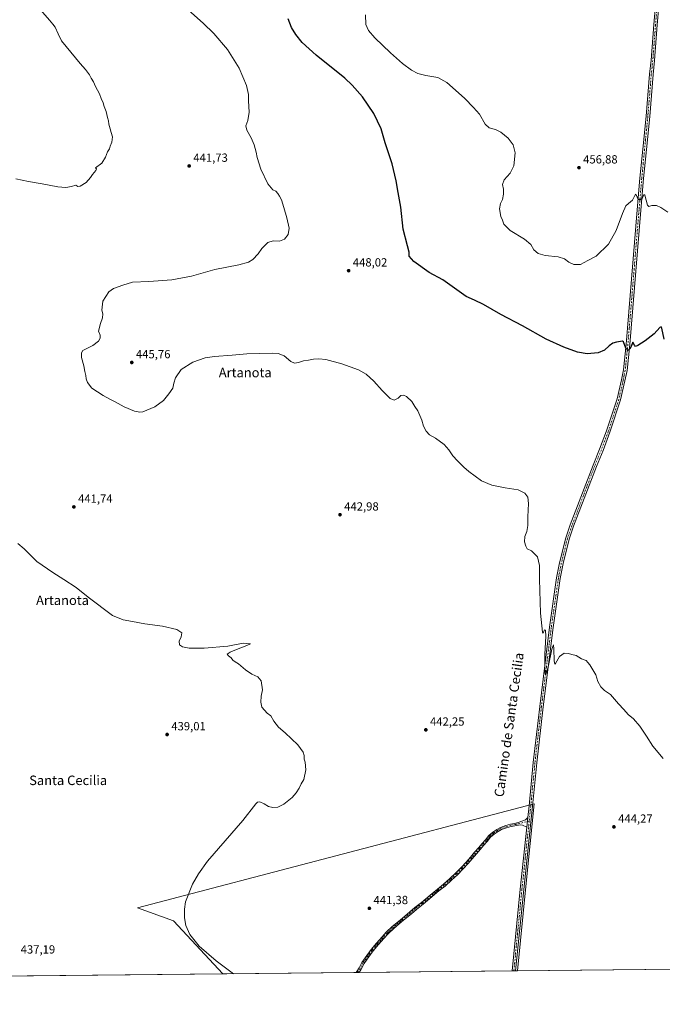
# Model space of a CAD drawing. Units: metres. Extents: x 570136 to 573590, y 4707966 to 4710314.
# Drawn here: x 572483 to 573026, y 4707966 to 4708798 of the extents above; entities that cross this region are included whole.
import ezdxf
from ezdxf.enums import TextEntityAlignment as Align

# ---------------------------------------------------------------- set-up
doc = ezdxf.new("R2010")
doc.units = ezdxf.units.M
doc.header["$MEASUREMENT"] = 0
doc.linetypes.add('DGN Style 4', pattern=[2.6384748266838614, 1.318413404963828, -0.6592067024819142, 0.001648016756204785, -0.6592067024819142])
for name, color, linetype, lineweight in [('Camino Cxs', 7, 'Continuous', 0), ('Camino eje', 30, 'DGN Style 4', 13), ('Comarca CxS', 21, 'Continuous', 0), ('Comunidad Autónoma CxS', 142, 'Continuous', 0), ('Cultivos herbáceos CxS', 92, 'Continuous', 0), ('Curva de nivel maestra', 30, 'Continuous', 30), ('Curva de nivel normal', 30, 'Continuous', 0), ('Municipio CxS', 4, 'Continuous', 0), ('Pastizal CxS', 92, 'Continuous', 0), ('Pista no pavimentada Cxs', 111, 'Continuous', 0), ('Pista no pavimentada eje', 91, 'DGN Style 4', 0), ('Provincia CxS', 1, 'Continuous', 0), ('Punto de cota en terreno', 7, 'Continuous', 0), ('Rótulo de punto de cota en terreno', 7, 'Continuous', 0), ('Texto cartográfico', 7, 'Continuous', 0)]:
    doc.layers.add(name, color=color, linetype=linetype, lineweight=lineweight)
doc.styles.add('Style-Arial', font='txt')

# ---------------------------------------------------------------- blocks, each defined once
blk = doc.blocks.new('*U5')
at = {"layer": 'Cultivos herbáceos CxS', "color": 92, "linetype": 'Continuous', "lineweight": 0}
blk.add_polyline3d([(573573.2917, 4708833.730799999, 493.6756000000024), (573574.0256000003, 4708764.206800001, 486.0038999999961), (573564.3224999999, 4708743.2983, 483.3025999999954), (573558.7357000001, 4708722.9779, 480.847299999994), (573573.6079000002, 4708725.7489, 480.9726999999984), (573574.4238, 4708726.486199999, 481.0813999999955), (573582.0800000001, 4708001.230000001, 454.4333999999944), (572903.8086999999, 4707994.222300001, 441.9900000000052), (572911.3016999997, 4708068.279300001, 443.1790000000037), (572918.0799000004, 4708135.269900001, 444.1110999999946), (572583.0280999999, 4708047.493799999, 439.2578000000067), (572613.3180999998, 4708036.366699999, 439.8668000000035), (572654.9201999997, 4707991.650900001, 439.9787000000069), (570159.5899999999, 4707965.869999999, 426.7271999999939)], dxfattribs=at)
blk = doc.blocks.new('5PATER')
at = {"layer": 'Punto de cota en terreno', "linetype": 'Continuous', "lineweight": 0}
h = blk.add_hatch(color=51, dxfattribs=at)
edge = h.paths.add_edge_path()
edge.add_ellipse((0, 0), major_axis=(-0.1095731443231308, -0.1110710700762829), ratio=0.9994222409660322, start_angle=0, end_angle=360)

msp = doc.modelspace()

# ---------------------------------------------------------------- linework, layer by layer
at = {"layer": 'Camino Cxs', "color": 7, "linetype": 'Continuous', "lineweight": 0, "extrusion": (-0.0009105179694244374, -0.008644687845743688, 0.9999622194508535), "elevation": -40777.85830659169, "flags": 128}
msp.add_lwpolyline([(572912.7569417121, 4707947.035449742), (572911.8868763307, 4707938.775141087)], dxfattribs=at)
at = {"layer": 'Camino Cxs', "color": 7, "linetype": 'Continuous', "lineweight": 0, "extrusion": (-0.02399383438928268, -0.0002478189725760716, 0.9997120757983553), "elevation": -14468.56485085422, "flags": 128}
msp.add_lwpolyline([(-4701826.236004229, 621194.8278032233), (-4701826.23600423, 621192.4064769627)], dxfattribs=at)
at = {"layer": 'Camino Cxs', "color": 7, "linetype": 'Continuous', "lineweight": 0}
msp.add_polyline3d([(572911.7200999996, 4708115.370100001, 443.9925999999978), (572908.0100999996, 4708117.2601, 444.0001000000047), (572906.2100999998, 4708117.5101, 444.007700000002), (572903.4697000004, 4708116.8585, 444.0206000000035), (572898.5119000003, 4708116.065500001, 444.3993999999948), (572894.5617000004, 4708114.9221, 444.3148999999976), (572890.3350999998, 4708113.478700001, 443.9391000000033), (572887.4877000004, 4708111.851700001, 443.6313999999985), (572884.2877000002, 4708109.683900001, 443.6872000000003), (572881.2279000003, 4708107.032099999, 443.599000000002), (572878.4027000006, 4708103.474500001, 443.4217000000062), (572875.2265, 4708100.0865, 443.3187000000034), (572872.6941000001, 4708096.9211, 443.2814999999973), (572869.1924999999, 4708092.995100001, 443.2921999999963), (572865.7037000004, 4708088.871900001, 443.2528000000021), (572862.0900999998, 4708084.7269, 443.1622999999963), (572857.9430999998, 4708080.2609, 443.0913), (572853.1524999999, 4708075.3639, 443.031799999997), (572848.0531000001, 4708070.689300001, 442.8849999999948), (572842.7357000001, 4708065.797499999, 442.6895999999979), (572837.5327000003, 4708061.656300001, 442.479800000001), (572831.5105, 4708056.584899999, 442.2887999999948), (572824.1885000002, 4708050.430299999, 442.0720000000001), (572818.4814999999, 4708046.097100001, 441.9413999999961), (572814.2681, 4708042.410300001, 441.8448000000063), (572806.0012999997, 4708035.4155, 441.741399999999), (572799.4634999996, 4708030.037500001, 441.6386000000057), (572794.5395000001, 4708025.323100001, 441.5337), (572790.9707000004, 4708021.439300001, 441.4765999999945), (572786.4307000004, 4708016.265900001, 441.4339999999939), (572781.9105000002, 4708011.0097, 441.4275000000052), (572778.3421, 4708006.076900001, 441.4275999999954), (572774.2583, 4708000.213300001, 441.357600000003), (572771.9347000001, 4707995.671499999, 441.2927999999956), (572770.0472999997, 4707992.840299999, 441.2418000000035), (572767.6267999997, 4707992.815300001, 441.1836999999941), (572770.2067, 4707996.6851, 441.2532999999967), (572772.5396999996, 4708001.244899999, 441.3331000000035), (572776.7111000001, 4708007.2347, 441.4152999999933), (572780.3393000001, 4708012.2501, 441.4177000000054), (572784.9206999998, 4708017.577500001, 441.4348000000027), (572789.4824999999, 4708022.775699999, 441.4728999999934), (572793.1102999998, 4708026.7235, 441.5237000000052), (572798.1347000003, 4708031.5341, 441.6245999999956), (572804.7200999996, 4708036.951300001, 441.732600000003), (572812.9634999996, 4708043.926300001, 441.8408000000054), (572817.2166999998, 4708047.6479, 441.9369000000006), (572822.9397, 4708051.993100001, 442.0556999999972), (572830.2229000004, 4708058.115300001, 442.2620000000024), (572836.2654999997, 4708063.2039, 442.4499999999971), (572841.4342999998, 4708067.317700001, 442.6404000000039), (572846.7002999998, 4708072.162500001, 442.8334000000032), (572851.7609000001, 4708076.801300001, 442.9474999999948), (572856.4952999996, 4708081.640900001, 443.0271999999969), (572860.6032999996, 4708086.064900001, 443.1101000000053), (572864.1864999998, 4708090.175100001, 443.1631999999955), (572867.6825000001, 4708094.3069, 443.2486999999965), (572871.1659000004, 4708098.2125, 443.3129999999946), (572873.7137000002, 4708101.397100001, 443.2909999999974), (572876.8875000002, 4708104.782500001, 443.4807000000001), (572879.7773000002, 4708108.421499999, 443.6787999999942), (572883.0674999999, 4708111.2731, 443.725099999996), (572886.4291000003, 4708113.5503, 443.6425000000018), (572889.5083, 4708115.309900001, 443.8459000000003), (572893.9600999998, 4708116.8299, 444.2017999999953), (572898.0532999998, 4708118.014900001, 444.3742000000057), (572901.2895000001, 4708118.6757, 444.1245000000054), (572902.3744999999, 4708118.9177, 444.042300000001), (572905.2901, 4708119.7501, 444.0151999999944), (572910.6501000002, 4708121.8301, 444.0298000000039), (572912.5900999998, 4708123.630100001, 444.0647999999928)], close=True, dxfattribs=at)
for points in [[(572767.6267999997, 4707992.815400001, 441.1836999999941), (572770.2067, 4707996.6851, 441.2532999999967), (572772.5396999996, 4708001.244899999, 441.3331000000035), (572776.7111000001, 4708007.2347, 441.4152999999933), (572780.3393000001, 4708012.2501, 441.4177000000054), (572784.9206999998, 4708017.577500001, 441.4348000000027), (572789.4824999999, 4708022.775699999, 441.4728999999934), (572793.1102999998, 4708026.7235, 441.5237000000052), (572798.1347000003, 4708031.5341, 441.6245999999956), (572804.7200999996, 4708036.951300001, 441.732600000003), (572812.9634999996, 4708043.926300001, 441.8408000000054), (572817.2166999998, 4708047.6479, 441.9369000000006), (572822.9397, 4708051.993100001, 442.0556999999972), (572830.2229000004, 4708058.115300001, 442.2620000000024), (572836.2654999997, 4708063.2039, 442.4499999999971), (572841.4342999998, 4708067.317700001, 442.6404000000039), (572846.7002999998, 4708072.162500001, 442.8334000000032), (572851.7609000001, 4708076.801300001, 442.9474999999948), (572856.4952999996, 4708081.640900001, 443.0271999999969), (572860.6032999996, 4708086.064900001, 443.1101000000053), (572864.1864999998, 4708090.175100001, 443.1631999999955), (572867.6825000001, 4708094.3069, 443.2486999999965), (572871.1659000004, 4708098.2125, 443.3129999999946), (572873.7137000002, 4708101.397100001, 443.2909999999974), (572876.8875000002, 4708104.782500001, 443.4807000000001), (572879.7773000002, 4708108.421499999, 443.6787999999942), (572883.0674999999, 4708111.2731, 443.725099999996), (572886.4291000003, 4708113.5503, 443.6425000000018), (572889.5083, 4708115.309900001, 443.8459000000003), (572893.9600999998, 4708116.8299, 444.2017999999953), (572898.0532999998, 4708118.014900001, 444.3742000000057), (572901.2895000001, 4708118.6757, 444.1245000000054), (572902.3744999999, 4708118.9177, 444.042300000001), (572905.2901, 4708119.7501, 444.0151999999944), (572910.6501000002, 4708121.8301, 444.0298000000039), (572912.5900999998, 4708123.630100001, 444.0647999999928)], [(572911.7200999996, 4708115.370100001, 443.9925999999978), (572908.0100999996, 4708117.2601, 444.0001000000047), (572906.2100999998, 4708117.5101, 444.007700000002), (572903.4697000004, 4708116.8585, 444.0206000000035), (572898.5119000003, 4708116.065500001, 444.3993999999948), (572894.5617000004, 4708114.9221, 444.3148999999976), (572890.3350999998, 4708113.478700001, 443.9391000000033), (572887.4877000004, 4708111.851700001, 443.6313999999985), (572884.2877000002, 4708109.683900001, 443.6872000000003), (572881.2279000003, 4708107.032099999, 443.599000000002), (572878.4027000006, 4708103.474500001, 443.4217000000062), (572875.2265, 4708100.0865, 443.3187000000034), (572872.6941000001, 4708096.9211, 443.2814999999973), (572869.1924999999, 4708092.995100001, 443.2921999999963), (572865.7037000004, 4708088.871900001, 443.2528000000021), (572862.0900999998, 4708084.7269, 443.1622999999963), (572857.9430999998, 4708080.2609, 443.0913), (572853.1524999999, 4708075.3639, 443.031799999997), (572848.0531000001, 4708070.689300001, 442.8849999999948), (572842.7357000001, 4708065.797499999, 442.6895999999979), (572837.5327000003, 4708061.656300001, 442.479800000001), (572831.5105, 4708056.584899999, 442.2887999999948), (572824.1885000002, 4708050.430299999, 442.0720000000001), (572818.4814999999, 4708046.097100001, 441.9413999999961), (572814.2681, 4708042.410300001, 441.8448000000063), (572806.0012999997, 4708035.4155, 441.741399999999), (572799.4634999996, 4708030.037500001, 441.6386000000057), (572794.5395000001, 4708025.323100001, 441.5337), (572790.9707000004, 4708021.439300001, 441.4765999999945), (572786.4307000004, 4708016.265900001, 441.4339999999939), (572781.9105000002, 4708011.0097, 441.4275000000052), (572778.3421, 4708006.076900001, 441.4275999999954), (572774.2583, 4708000.213300001, 441.357600000003), (572771.9347000001, 4707995.671499999, 441.2927999999956), (572770.0472999997, 4707992.840399999, 441.2418000000035)]]:
    msp.add_polyline3d(points, dxfattribs=at)
at = {"layer": 'Camino eje', "color": 30, "linetype": 'DGN Style 4', "lineweight": 13}
msp.add_polyline3d([(572913.7692999998, 4708120.6931, 444.0255000000034), (572905.7500999998, 4708118.630100001, 444.0112999999984), (572904.4200999998, 4708118.2501, 444.0194000000047), (572902.7873000001, 4708117.8619, 444.028999999995), (572898.2824999997, 4708117.040100001, 444.3788999999961), (572894.2609000001, 4708115.8761, 444.2568000000028), (572889.9216999998, 4708114.394300001, 443.8892000000051), (572886.9584999997, 4708112.7009, 443.6224999999977), (572883.6775000002, 4708110.478499999, 443.6970000000001), (572880.5025000004, 4708107.7269, 443.6413999999932), (572877.6451000003, 4708104.128500001, 443.4502000000066), (572874.4700999996, 4708100.741900001, 443.3013000000064), (572871.9301000005, 4708097.5667, 443.2566999999981), (572868.4375, 4708093.650900001, 443.2609999999986), (572864.9451000001, 4708089.523499999, 443.2032999999938), (572861.3466999996, 4708085.3959, 443.1325999999972), (572857.2191000005, 4708080.9509, 443.0442000000039), (572852.4567, 4708076.0825, 442.9663), (572847.3766999999, 4708071.425899999, 442.8531999999978), (572842.0849000001, 4708066.557499999, 442.6610999999976), (572836.8991, 4708062.4301, 442.4618000000046), (572830.8667000001, 4708057.350099999, 442.2765999999974), (572823.5641000001, 4708051.2117, 442.063599999994), (572817.8491000002, 4708046.872500001, 441.9388999999938), (572813.6157000001, 4708043.168299999, 441.8423000000039), (572805.3607000001, 4708036.183300001, 441.7363999999943), (572798.7991000004, 4708030.785900001, 441.6313999999985), (572793.8249000004, 4708026.0233, 441.5289000000049), (572790.2265, 4708022.1075, 441.4747999999963), (572785.6756999996, 4708016.921700001, 441.4348999999929), (572781.1249000002, 4708011.629899999, 441.4232000000048), (572777.5264999997, 4708006.6557, 441.4282999999996), (572773.3991, 4708000.7291, 441.3450000000012), (572771.0707, 4707996.178300001, 441.273000000001), (572768.8370000003, 4707992.8278, 441.2127000000037)], dxfattribs=at)
at = {"layer": 'Comarca CxS', "color": 21, "linetype": 'Continuous', "lineweight": 0, "flags": 128}
msp.add_lwpolyline([(570783.0928652844, 4707972.311801945), (570159.5900005259, 4707965.869982892), (570151.6168338697, 4708758.478813953), (570136.3200005278, 4710279.129982869), (573557.6600005523, 4710314.489982867), (573582.0800005518, 4708001.229982891)], close=True, dxfattribs=at)
at = {"layer": 'Comunidad Autónoma CxS', "color": 142, "linetype": 'Continuous', "lineweight": 0, "flags": 128}
msp.add_lwpolyline([(570783.0928652844, 4707972.311801945), (570159.5900005259, 4707965.869982892), (570151.6168338697, 4708758.478813953), (570136.3200005278, 4710279.129982869), (573557.6600005523, 4710314.489982867), (573582.0800005518, 4708001.229982891)], close=True, dxfattribs=at)
at = {"layer": 'Cultivos herbáceos CxS', "color": 92, "linetype": 'Continuous', "lineweight": 0, "extrusion": (-0.01834071239519926, -0.0001894908574958158, 0.9998317770315421), "elevation": -10957.67020061976, "flags": 128}
msp.add_lwpolyline([(-4701824.208855298, 622094.2285332611), (-4701824.208855298, 621415.8069073773)], dxfattribs=at)
at = {"layer": 'Cultivos herbáceos CxS', "color": 92, "linetype": 'Continuous', "lineweight": 0, "extrusion": (-0.01760316632591788, -0.0001818694756388973, 0.9998450357224343), "elevation": -10496.86925971838, "flags": 128}
msp.add_lwpolyline([(-4701824.253798698, 621174.4828678757), (-4701824.253798698, 620678.649674384)], dxfattribs=at)
at = {"layer": 'Cultivos herbáceos CxS', "color": 92, "linetype": 'Continuous', "lineweight": 0}
msp.add_polyline3d([(572903.8086999999, 4707994.2224, 441.9900000000052), (572911.3016999997, 4708068.279300001, 443.1790000000037), (572918.0799000004, 4708135.269900001, 444.1110999999946), (572583.0280999999, 4708047.493799999, 439.2578000000067), (572613.3180999998, 4708036.366699999, 439.8668000000035), (572654.9200999998, 4707991.651000001, 439.9787000000069)], dxfattribs=at)
at = {"layer": 'Curva de nivel maestra', "color": 30, "linetype": 'Continuous', "lineweight": 30, "elevation": 450, "flags": 128}
msp.add_lwpolyline([(573027.7000000002, 4708527.840100001), (573025.7300000004, 4708536.940099999), (573025.3700000001, 4708538.100099999), (573024.0899999999, 4708537.5001), (573019.25, 4708532.350099999), (573011.6399999997, 4708526.3101), (573005.5499999998, 4708522.4001), (573003.4800000004, 4708521.5601), (573002.7000000002, 4708522.780099999), (573001.3399999999, 4708525.2501), (572999.6399999997, 4708521.090100001), (572997.4100000003, 4708518.280099999), (572995.3300000001, 4708520.1801), (572993.3300000001, 4708525.540100001), (572992.6500000004, 4708526.110099999), (572991, 4708525.6801), (572987.5199999996, 4708525.190099999), (572984.4800000004, 4708524.2501), (572981.3600000005, 4708522.030099999), (572977.3700000001, 4708518.4101), (572972.1200000001, 4708516.220100001), (572962.8200000003, 4708515.4801), (572954.4699999997, 4708516.7401), (572943.1200000001, 4708520.850099999), (572928.2400000002, 4708527.870100001), (572908.0800000001, 4708538.960100001), (572889.75, 4708548.710100001), (572875.0599999996, 4708557.1601), (572867.4400000004, 4708560.540100001), (572860.4400000004, 4708563.690099999), (572840.8700000001, 4708577.950099999), (572829.4000000004, 4708584.1801), (572816.3399999999, 4708593.2601), (572812.3200000003, 4708597.7401), (572812.2999999998, 4708601.300100001), (572811.0499999998, 4708606.460100001), (572807.2599999999, 4708620.590100001), (572805.4600000001, 4708639.200099999), (572802.9800000004, 4708651.6601), (572801.5, 4708661.620100001), (572798.0199999996, 4708675.710100001), (572792.1799999997, 4708693.5701), (572788.6299999999, 4708705.360099999), (572782.6200000001, 4708718.340100001), (572773.0099999999, 4708732.390100001), (572764.3899999997, 4708742.2401), (572758.1399999997, 4708748.0801), (572733.8399999999, 4708767.780099999), (572722.1100000005, 4708778.380100001), (572716.6100000005, 4708785.040100001), (572713.0899999999, 4708790.890100001), (572710.29, 4708798.4101)], dxfattribs=at)
at = {"layer": 'Curva de nivel normal', "color": 30, "linetype": 'Continuous', "lineweight": 0, "flags": 128}
for points, elevation in [([(572480.2199999997, 4708663.120100001), (572490.9299999997, 4708660.790100001), (572502.3899999997, 4708658.960100001), (572515.5700000003, 4708656.340100001), (572522.4600000001, 4708655.720100001), (572527.2400000002, 4708656.600099999), (572530.9199999999, 4708657.7501), (572532.5, 4708656.710100001), (572534.4600000001, 4708656.9301), (572539.5599999996, 4708660.050100001), (572543.2199999997, 4708664.420100001), (572544.8600000005, 4708666.7501), (572547.7000000002, 4708670.090100001), (572548.2199999997, 4708671.7401), (572547.3799999999, 4708672.420100001), (572552.8799999999, 4708676.4001), (572556.0499999998, 4708681.420100001), (572557.6200000001, 4708685.920100001), (572559.3499999996, 4708688.420100001), (572559.8499999996, 4708690.7501), (572561.3099999996, 4708694.090100001), (572561.5999999996, 4708696.420100001), (572561.8200000003, 4708698.7501), (572560.6200000001, 4708702.200099999), (572559.8300000001, 4708705.380100001), (572558.7599999999, 4708709.2401), (572558.4299999997, 4708712.2601), (572557.5099999999, 4708715.090100001), (572556.54, 4708720.090100001), (572554.8700000001, 4708724.2401), (572553.9699999997, 4708727.4901), (572552.2999999998, 4708731.0001), (572550.7400000002, 4708735.100099999), (572547.5, 4708741.200099999), (572545.7999999998, 4708745.1601), (572543.7699999996, 4708748.200099999), (572542.3600000005, 4708751.030099999), (572539.1200000001, 4708755.6601), (572534.4600000001, 4708760.5801), (572518.8700000001, 4708779.6801), (572516.0199999996, 4708785.6601), (572513.4400000004, 4708791.3301), (572511.3799999999, 4708793.880100001), (572508.6500000004, 4708797.210100001), (572501.1200000001, 4708805.800100001)], 440), ([(572626.0099999999, 4708805.520099999), (572638.4100000003, 4708794.780099999), (572647.3600000005, 4708786.0701), (572658.9199999999, 4708772.290100001), (572668.9600000001, 4708756.590100001), (572674.9600000001, 4708742.020099999), (572676.5700000003, 4708734.340100001), (572676.7199999997, 4708729.0101), (572677.1500000004, 4708719.540100001), (572676.0800000001, 4708712.590100001), (572674.5700000003, 4708707.8201), (572675.1600000003, 4708704.380100001), (572678.8899999997, 4708697.920100001), (572681.5099999999, 4708691.960100001), (572683.2199999997, 4708685.5801), (572683.9100000003, 4708681.130100001), (572687.0899999999, 4708671.4801), (572693.1200000001, 4708658.860099999), (572697.1699999999, 4708654.0001), (572699.7000000002, 4708652.620100001), (572701.5099999999, 4708650.700099999), (572702.75, 4708648.470100001), (572704.6900000004, 4708645.5701), (572706.5499999998, 4708639.030099999), (572709.1799999997, 4708630.2501), (572710.9299999997, 4708621.4301), (572710.3099999996, 4708616.280099999), (572707.2199999997, 4708612.110099999), (572702.8399999999, 4708610.5101), (572697.6500000004, 4708610.7501), (572693.04, 4708609.390100001), (572688.0800000001, 4708604.220100001), (572684.9699999997, 4708599.960100001), (572680.4800000004, 4708595.170100001), (572676.7999999998, 4708592.790100001), (572668.4600000001, 4708590.4901), (572648.4100000003, 4708586.5101), (572628.4600000001, 4708581.020099999), (572611.9800000004, 4708577.9901), (572592.4299999997, 4708576.4001), (572578.6399999997, 4708575.8201), (572570.7100000001, 4708573.290100001), (572562.6500000004, 4708570.5601), (572558.8499999996, 4708567.7601), (572553.7800000003, 4708559.770099999), (572552.9600000001, 4708552.1801), (572553.6299999999, 4708549.0701), (572553.4199999999, 4708545.850099999), (572551.79, 4708541.110099999), (572550.1600000003, 4708534.550100001), (572551.4800000004, 4708531.210100001), (572551.3200000003, 4708528.550100001), (572549.9000000004, 4708526.110099999), (572545.2800000003, 4708522.440099999), (572536.9000000004, 4708518.110099999), (572535.6399999997, 4708516.3301), (572535.7300000004, 4708512.110099999), (572537.5800000001, 4708505.110099999), (572538.4400000004, 4708500.5001), (572539.4299999997, 4708497.0101), (572539.5800000001, 4708494.290100001), (572540.8300000001, 4708491.050100001), (572544.3099999996, 4708486.440099999), (572554.0899999999, 4708480.050100001), (572559.54, 4708476.9301), (572564.0899999999, 4708474.670100001), (572571.7100000001, 4708470.5801), (572580.5599999996, 4708466.960100001), (572585.0599999996, 4708466.130100001), (572587.5800000001, 4708466.4901), (572597.5099999999, 4708470.540100001), (572604.8700000001, 4708475.960100001), (572609.4299999997, 4708481.5001), (572612.9199999999, 4708486.3101), (572613.5999999996, 4708490.440099999), (572614.9500000002, 4708495.110099999), (572619.8200000003, 4708502.140100001), (572629.6100000005, 4708508.2401), (572640.04, 4708511.890100001), (572648.04, 4708513.100099999), (572663.04, 4708514.350099999), (572675.3700000001, 4708515.4301), (572697.2400000002, 4708515.940099999), (572701.8899999997, 4708515.600099999), (572706.8399999999, 4708513.690099999), (572712.5599999996, 4708508.9101), (572715.5700000003, 4708507.460100001), (572718.8499999996, 4708507.9801), (572723.2300000004, 4708509.4801), (572727.3600000005, 4708509.950099999), (572731.5199999996, 4708510.790100001), (572736.0800000001, 4708511.2401), (572741.9299999997, 4708510.5001), (572755.5599999996, 4708506.920100001), (572769.7400000002, 4708501.690099999), (572776.0300000003, 4708498.0701), (572782.6399999997, 4708492.140100001), (572789.5199999996, 4708484.360099999), (572796.3300000001, 4708477.6501), (572799.6799999997, 4708476.2501), (572803.0199999996, 4708477.9801), (572805.4000000004, 4708480.0801), (572807.5599999996, 4708480.5601), (572810.0700000003, 4708479.1801), (572814.6500000004, 4708474.9801), (572817.2199999997, 4708470.7301), (572819.7599999999, 4708467.0801), (572823.2000000002, 4708459.450099999), (572824.4000000004, 4708454.340100001), (572826.6600000003, 4708450.0701), (572829.6399999997, 4708447.020099999), (572834.5599999996, 4708444.0701), (572841.8899999997, 4708438.6601), (572845.9000000004, 4708434.3301), (572849.3200000003, 4708429.090100001), (572853.2999999998, 4708425.0601), (572858.4900000002, 4708419.590100001), (572862.8600000005, 4708416.0601), (572873.4800000004, 4708408.020099999), (572882.2300000004, 4708404.380100001), (572893.3700000001, 4708402.210100001), (572904.3300000001, 4708400.370100001), (572910.1100000005, 4708397.630100001), (572912.6500000004, 4708394.380100001), (572913.3200000003, 4708389.020099999), (572912.6200000001, 4708377.790100001), (572912.6900000004, 4708370.3201), (572911.75, 4708365.200099999), (572910.1299999999, 4708360.920100001), (572909.7599999999, 4708356.550100001), (572911.0099999999, 4708352.790100001), (572912.0099999999, 4708350.6801), (572915.7400000002, 4708348.9901), (572920.8499999996, 4708343.920100001), (572922.5099999999, 4708336.4301), (572922.3799999999, 4708325.040100001), (572923.1799999997, 4708296.140100001), (572925.1100000005, 4708280.140100001), (572925.6299999999, 4708279.520099999), (572926.4400000004, 4708281.520099999), (572926.8300000001, 4708282.2601), (572927.54, 4708282.0101), (572927.8700000001, 4708276.4301), (572927, 4708261.6601), (572926.9400000004, 4708246.9801), (572927.1900000004, 4708245.0101), (572927.9500000002, 4708244.880100001), (572929.7699999996, 4708250.670100001), (572932.8600000005, 4708265.770099999), (572934.3300000001, 4708269.390100001), (572934.6799999997, 4708266.2401), (572934.8799999999, 4708256.020099999), (572935.3399999999, 4708253.1801), (572935.9199999999, 4708253.720100001), (572939.3399999999, 4708259.720100001), (572943.3399999999, 4708262.420100001), (572947.0099999999, 4708262.3101), (572949.6699999999, 4708261.390100001), (572953.4699999997, 4708260.460100001), (572958.0199999996, 4708257.7601), (572961.7599999999, 4708256.270099999), (572963.3499999996, 4708254.670100001), (572965.0300000003, 4708252.5001), (572968.2999999998, 4708247.110099999), (572970.0999999996, 4708244.2401), (572971.6299999999, 4708238.600099999), (572974.2300000004, 4708234.0601), (572977.3300000001, 4708231.0601), (572982.4100000003, 4708227.470100001), (572989.1500000004, 4708219.610099999), (572993.7599999999, 4708214.8201), (572997.4199999999, 4708210.790100001), (573001.7699999996, 4708207.040100001), (573007.2800000003, 4708200.9001), (573012.8600000005, 4708192.420100001), (573018.1100000005, 4708183.9001), (573026.9600000001, 4708173.520099999)], 445), ([(573030.8099999996, 4708634.9101), (573025.0599999996, 4708638.870100001), (573021.1699999999, 4708640.590100001), (573017.3300000001, 4708640.530099999), (573014.7599999999, 4708639.880100001), (573013.6600000003, 4708640.9901), (573011.3300000001, 4708649.4801), (573010.6600000003, 4708649.840100001), (573009.3300000001, 4708647.210100001), (573007.3300000001, 4708645.030099999), (573005.5099999999, 4708646.340100001), (573004.3799999999, 4708649.1801), (573003.6399999997, 4708650.110099999), (573003.1799999997, 4708649.6501), (573001, 4708645.040100001), (572997.6600000003, 4708642.440099999), (572995.2999999998, 4708640.280099999), (572992.5199999996, 4708634.0101), (572987.2300000004, 4708619.5801), (572980.6200000001, 4708608.020099999), (572970.4100000003, 4708597.970100001), (572963.25, 4708594.140100001), (572957.0199999996, 4708590.8201), (572951.5899999999, 4708590.6801), (572947.3399999999, 4708592.670100001), (572943.4699999997, 4708595.5001), (572938.1799999997, 4708597.1601), (572927.1299999999, 4708598.370100001), (572921.3899999997, 4708600.0001), (572917.8200000003, 4708603.130100001), (572915.04, 4708607.800100001), (572909.8399999999, 4708612.270099999), (572897.5800000001, 4708619.670100001), (572892.4199999999, 4708624.840100001), (572891.1799999997, 4708628.200099999), (572889.7800000003, 4708631.4301), (572888.7400000002, 4708637.7601), (572889.5099999999, 4708642.280099999), (572891.1699999999, 4708645.850099999), (572892.0999999996, 4708650.280099999), (572891.9299999997, 4708654.420100001), (572891.2400000002, 4708658.280099999), (572892.5, 4708662.200099999), (572897.7699999996, 4708667.950099999), (572900.7300000004, 4708674.090100001), (572901.8700000001, 4708685.0001), (572900.3300000001, 4708691.9001), (572895.9699999997, 4708697.520099999), (572889.9400000004, 4708702.590100001), (572885.3399999999, 4708704.860099999), (572880.0899999999, 4708706.2601), (572876.6799999997, 4708709.370100001), (572871.6799999997, 4708717.7601), (572866.6799999997, 4708723.380100001), (572859.3499999996, 4708731.040100001), (572851.4699999997, 4708738.020099999), (572844.1600000003, 4708744.610099999), (572836.4699999997, 4708748.780099999), (572826.3499999996, 4708750.590100001), (572819.6399999997, 4708752.200099999), (572814.4900000002, 4708754.840100001), (572806.9000000004, 4708760.550100001), (572796.5499999998, 4708769.6601), (572783.3099999996, 4708782.2401), (572777.9299999997, 4708788.4101), (572775.9000000004, 4708793.590100001), (572775.5800000001, 4708801.790100001)], 455), ([(572664.1445000004, 4707991.746400001), (572649.3600000005, 4708002.460100001), (572635, 4708015.100099999), (572627.2599999999, 4708024.9301), (572623.9000000004, 4708032.350099999), (572622.5499999998, 4708038.9301), (572622.54, 4708046.1501), (572623.5599999996, 4708052.380100001), (572629.2800000003, 4708067.440099999), (572634.3499999996, 4708076.0701), (572642.2100000001, 4708086.7501), (572671.9199999999, 4708121.040100001), (572682.79, 4708135.300100001), (572684.3399999999, 4708136.640100001), (572686.3399999999, 4708136.970100001), (572690.04, 4708135.1601), (572693.5, 4708132.870100001), (572697.3700000001, 4708132.030099999), (572701.6100000005, 4708132.350099999), (572706.6600000003, 4708134.8101), (572713.6900000004, 4708140.6501), (572717.0800000001, 4708144.420100001), (572719.5099999999, 4708148.4901), (572721.1200000001, 4708152.1501), (572723.3700000001, 4708155.8101), (572725.2000000002, 4708163.9901), (572724.4900000002, 4708170.530099999), (572723.6100000005, 4708172.9901), (572723.6399999997, 4708176.1501), (572722.9400000004, 4708178.9801), (572718.4699999997, 4708184.920100001), (572707.7199999997, 4708195.1601), (572702.1600000003, 4708199.9301), (572698.2400000002, 4708205.020099999), (572695.4699999997, 4708209.5801), (572692.5800000001, 4708211.690099999), (572687.8799999999, 4708216.9901), (572687.1900000004, 4708221.020099999), (572687.4600000001, 4708226.1501), (572688.6399999997, 4708231.4801), (572687.3700000001, 4708239.140100001), (572684.7000000002, 4708242.470100001), (572679.5999999996, 4708244.700099999), (572674.2800000003, 4708248.380100001), (572668.2599999999, 4708253.450099999), (572665.3700000001, 4708255.1601), (572663.54, 4708256.5601), (572662.04, 4708258.470100001), (572659.7400000002, 4708260.340100001), (572658.8099999996, 4708261.640100001), (572661.2699999996, 4708263.2501), (572665.2300000004, 4708265.100099999), (572675.1900000004, 4708268.890100001), (572678.2999999998, 4708270.5001), (572672.1699999999, 4708270.8301), (572659.1900000004, 4708268.4101), (572639.3300000001, 4708266.710100001), (572626.5899999999, 4708266.8301), (572621.0599999996, 4708267.860099999), (572618.5700000003, 4708269.6601), (572618.0300000003, 4708272.630100001), (572619.9199999999, 4708276.390100001), (572620.2999999998, 4708279.800100001), (572616.2400000002, 4708282.5801), (572604.0099999999, 4708285.3301), (572589.1200000001, 4708287.210100001), (572578.8200000003, 4708289.2501), (572570.8600000005, 4708290.610099999), (572561.75, 4708294.1801), (572541.3899999997, 4708309.7401), (572531.1299999999, 4708318.020099999), (572520.6200000001, 4708324.6801), (572511.5, 4708330.7401), (572498.0599999996, 4708340.050100001), (572487.1500000004, 4708350.7601), (572481.9000000004, 4708355.2301)], 440)]:
    msp.add_lwpolyline(points, dxfattribs=dict(at, elevation=elevation))
at = {"layer": 'Municipio CxS', "color": 4, "linetype": 'Continuous', "lineweight": 0, "flags": 128}
msp.add_lwpolyline([(570136.3200005278, 4710279.129982869), (573557.6600005523, 4710314.489982867), (573582.0800005518, 4708001.229982891), (570783.0928652844, 4707972.311801945)], dxfattribs=at)
at = {"layer": 'Pastizal CxS', "color": 92, "linetype": 'Continuous', "lineweight": 0, "extrusion": (-0.01041030522982664, -0.0001075606014561079, 0.9999458055193485), "elevation": -6027.952067641261, "flags": 128}
msp.add_lwpolyline([(572741.1817980885, 4707992.194263897), (572628.4689890243, 4707991.02976389)], dxfattribs=at)
at = {"layer": 'Pastizal CxS', "color": 92, "linetype": 'Continuous', "lineweight": 0, "extrusion": (-0.02221990973384532, -0.0002276705202586036, 0.9997530814043806), "elevation": -13357.67286830236, "flags": 128}
msp.add_lwpolyline([(-4701877.293208626, 620831.9370636705), (-4701877.293208626, 620830.7265012345)], dxfattribs=at)
at = {"layer": 'Pastizal CxS', "color": 92, "linetype": 'Continuous', "lineweight": 0, "extrusion": (-0.02230055312686591, -0.000232163060825732, 0.9997512847856457), "elevation": -13425.01453213378, "flags": 128}
msp.add_lwpolyline([(-4701775.151144043, 621604.7812507198), (-4701775.151144043, 621603.5705840238)], dxfattribs=at)
at = {"layer": 'Pastizal CxS', "color": 92, "linetype": 'Continuous', "lineweight": 0, "extrusion": (-0.005676566596675467, -5.864871393619662e-05, 0.9999838864461777), "elevation": -3086.28605278793, "flags": 128}
msp.add_lwpolyline([(572892.577942855, 4707994.002890268), (572763.323459883, 4707992.667490266)], dxfattribs=at)
at = {"layer": 'Pastizal CxS', "color": 92, "linetype": 'Continuous', "lineweight": 0, "extrusion": (-0.02230997456448769, -0.0002290096727107545, 0.9997510753130011), "elevation": -13417.71511939519, "flags": 128}
msp.add_lwpolyline([(-4701865.714393592, 621050.4062804505), (-4701865.714393593, 621048.8958249103)], dxfattribs=at)
at = {"layer": 'Pastizal CxS', "color": 92, "linetype": 'Continuous', "lineweight": 0, "extrusion": (-0.02230843720711463, -0.0002319333145355599, 0.9997511089447783), "elevation": -13430.59883997564, "flags": 128}
msp.add_lwpolyline([(-4701783.831892083, 621671.2424756762), (-4701783.831892082, 621669.7319181007)], dxfattribs=at)
at = {"layer": 'Pastizal CxS', "color": 92, "linetype": 'Continuous', "lineweight": 0, "extrusion": (0.01161730532278338, 0.0001193799257275948, 0.9999325097052655), "elevation": 7659.598636802137, "flags": 128}
msp.add_lwpolyline([(572860.0126023928, 4707993.341445825), (572858.523601889, 4707993.326145825)], dxfattribs=at)
at = {"layer": 'Pastizal CxS', "color": 92, "linetype": 'Continuous', "lineweight": 0}
msp.add_polyline3d([(572903.8086999999, 4707994.222300001, 441.9900000000052), (572654.9201999997, 4707991.650900001, 439.9787000000069), (572613.3180999998, 4708036.366699999, 439.8668000000035), (572583.0280999999, 4708047.493799999, 439.2578000000067), (572918.0799000004, 4708135.269900001, 444.1110999999946), (572911.3016999997, 4708068.279300001, 443.1790000000037)], close=True, dxfattribs=at)
msp.add_polyline3d([(572903.8086999999, 4707994.2224, 441.9900000000052), (572911.3016999997, 4708068.279300001, 443.1790000000037), (572918.0799000004, 4708135.269900001, 444.1110999999946), (572583.0280999999, 4708047.493799999, 439.2578000000067), (572613.3180999998, 4708036.366699999, 439.8668000000035), (572654.9200999998, 4707991.651000001, 439.9787000000069)], dxfattribs=at)
at = {"layer": 'Pista no pavimentada Cxs', "color": 111, "linetype": 'Continuous', "lineweight": 0, "extrusion": (-0.0009105179694244374, -0.008644687845743688, 0.9999622194508535), "elevation": -40777.85830659169, "flags": 128}
msp.add_lwpolyline([(572912.7569417121, 4707947.035449742), (572911.8868763307, 4707938.775141087)], dxfattribs=at)
at = {"layer": 'Pista no pavimentada Cxs', "color": 111, "linetype": 'Continuous', "lineweight": 0, "extrusion": (0.578547073906126, -0.07305548283855746, 0.8123707156845849), "elevation": -12136.5557660592, "flags": 128}
msp.add_lwpolyline([(4742674.731223875, 17665.22285216814), (4742674.735540109, 17665.22302571923), (4742743.922364901, 17667.46587613912), (4742796.52671548, 17668.74412542651)], dxfattribs=at)
at = {"layer": 'Pista no pavimentada Cxs', "color": 111, "linetype": 'Continuous', "lineweight": 0, "extrusion": (-0.0182394470618253, -0.0001884277925459277, 0.9998336296933836), "elevation": -10894.61772406024, "flags": 128}
msp.add_lwpolyline([(-4701824.782060462, 621411.089894199), (-4701824.782060462, 621408.0691304784)], dxfattribs=at)
at = {"layer": 'Pista no pavimentada Cxs', "color": 111, "linetype": 'Continuous', "lineweight": 0}
for points in [[(573026.1801000005, 4708840.940099999, 461.0203000000038), (573021.9700999996, 4708793.1601, 459.5648999999976), (573019.7001, 4708763.110099999, 458.7958999999974), (573018.3800999997, 4708751.190099999, 458.4858999999997), (573015.5301000001, 4708715.9101, 457.4278000000049), (573012.7401000002, 4708687.9301, 456.5427999999956), (573010.3701, 4708663.5701, 455.7260999999999), (573008.0701000001, 4708636.770099999, 454.8209999999963), (572999.8000999996, 4708536.890100001, 450.7949999999983), (572998.6300999997, 4708523.360099999, 450.2798000000039), (572996.4101, 4708501.300100001, 449.3940000000002), (572994.6700999998, 4708492.620100001, 449.0752999999968), (572990.9501, 4708476.5101, 448.6242999999959), (572982.0100999996, 4708449.1601, 448.0112999999984), (572976.1201, 4708433.8201, 447.6797999999981), (572970.5800999999, 4708420.2501, 447.4168999999966), (572951.3300999999, 4708369.720100001, 446.472299999994), (572947.5401, 4708358.920100001, 446.3157000000065), (572942.3850999996, 4708338.200099999, 446.007500000007), (572939.8701, 4708325.5101, 445.8885000000009), (572933.9101, 4708284.0801, 445.4407000000065), (572925.5701000001, 4708217.130100001, 444.6947999999975), (572920.1101000002, 4708169.840100001, 444.3139999999985), (572916.5900999998, 4708133.2301, 444.1150999999954), (572909.1101000002, 4708062.7601, 443.2921000000061), (572902.3201000001, 4707994.210100001, 441.9943999999959), (572902.3197999997, 4707994.206900001, 441.9943000000058), (572899.2997000003, 4707994.1757, 441.9391999999935), (572899.3000999996, 4707994.1801, 441.9392999999982), (572906.1601, 4708063.050100001, 443.247199999998), (572911.7200999996, 4708115.370100001, 443.9925999999978), (572912.5900999998, 4708123.630100001, 444.0647999999928), (572913.6401000004, 4708133.530099999, 444.1408999999985), (572917.1601, 4708170.1501, 444.3668999999937), (572922.6300999997, 4708217.4801, 444.6806999999972), (572930.9700999996, 4708284.4801, 445.3871000000072), (572936.9501, 4708326.0001, 445.8512000000047), (572939.4501, 4708338.850099999, 445.9563000000053), (572944.6101000002, 4708359.800100001, 446.3652000000002), (572948.4600999998, 4708370.770099999, 446.4968999999983), (572967.7301000003, 4708421.370100001, 447.4535999999935), (572973.2801000001, 4708434.950099999, 447.7206000000006), (572979.1300999997, 4708450.190099999, 447.976999999999), (572988.0000999998, 4708477.3301, 448.5286000000052), (572991.6901000004, 4708493.2601, 449.0761000000057), (572993.3800999997, 4708501.7601, 449.381899999993), (572995.5900999998, 4708523.6501, 450.247199999998), (572996.7600999996, 4708537.1501, 450.8053000000073), (573005.0201000003, 4708637.020099999, 454.7929000000004), (573007.3201000001, 4708663.850099999, 455.7250000000058), (573009.7001, 4708688.2301, 456.5108000000037), (573012.4801000003, 4708716.1801, 457.4551999999967), (573015.3300999999, 4708751.4801, 458.3772999999928), (573016.6601, 4708763.4001, 458.6956999999966), (573018.9301000005, 4708793.4101, 459.4358000000066), (573023.8400999998, 4708849.210100001, 461.1572000000015)], [(572912.5900999998, 4708123.630100001, 444.0647999999928), (572913.6401000004, 4708133.530099999, 444.1408999999985), (572917.1601, 4708170.1501, 444.3668999999937), (572922.6300999997, 4708217.4801, 444.6806999999972), (572930.9700999996, 4708284.4801, 445.3871000000072), (572936.9501, 4708326.0001, 445.8512000000047), (572939.4501, 4708338.850099999, 445.9563000000053), (572944.6101000002, 4708359.800100001, 446.3652000000002), (572948.4600999998, 4708370.770099999, 446.4968999999983), (572967.7301000003, 4708421.370100001, 447.4535999999935), (572973.2801000001, 4708434.950099999, 447.7206000000006), (572979.1300999997, 4708450.190099999, 447.976999999999), (572988.0000999998, 4708477.3301, 448.5286000000052), (572991.6901000004, 4708493.2601, 449.0761000000057), (572993.3800999997, 4708501.7601, 449.381899999993), (572995.5900999998, 4708523.6501, 450.247199999998), (572996.7600999996, 4708537.1501, 450.8053000000073), (573005.0201000003, 4708637.020099999, 454.7929000000004), (573007.3201000001, 4708663.850099999, 455.7250000000058), (573009.7001, 4708688.2301, 456.5108000000037), (573012.4801000003, 4708716.1801, 457.4551999999967), (573015.3300999999, 4708751.4801, 458.3772999999928), (573016.6601, 4708763.4001, 458.6956999999966), (573018.9301000005, 4708793.4101, 459.4358000000066), (573023.8400999998, 4708849.210100001, 461.1572000000015)], [(573026.1801000005, 4708840.940099999, 461.0203000000038), (573021.9700999996, 4708793.1601, 459.5648999999976), (573019.7001, 4708763.110099999, 458.7958999999974), (573018.3800999997, 4708751.190099999, 458.4858999999997), (573015.5301000001, 4708715.9101, 457.4278000000049), (573012.7401000002, 4708687.9301, 456.5427999999956), (573010.3701, 4708663.5701, 455.7260999999999), (573008.0701000001, 4708636.770099999, 454.8209999999963), (572999.8000999996, 4708536.890100001, 450.7949999999983), (572998.6300999997, 4708523.360099999, 450.2798000000039), (572996.4101, 4708501.300100001, 449.3940000000002), (572994.6700999998, 4708492.620100001, 449.0752999999968), (572990.9501, 4708476.5101, 448.6242999999959), (572982.0100999996, 4708449.1601, 448.0112999999984), (572976.1201, 4708433.8201, 447.6797999999981), (572970.5800999999, 4708420.2501, 447.4168999999966), (572951.3300999999, 4708369.720100001, 446.472299999994), (572947.5401, 4708358.920100001, 446.3157000000065), (572942.3850999996, 4708338.200099999, 446.007500000007), (572939.8701, 4708325.5101, 445.8885000000009), (572933.9101, 4708284.0801, 445.4407000000065), (572925.5701000001, 4708217.130100001, 444.6947999999975), (572920.1101000002, 4708169.840100001, 444.3139999999985), (572916.5900999998, 4708133.2301, 444.1150999999954), (572909.1101000002, 4708062.7601, 443.2921000000061), (572902.3201000001, 4707994.210100001, 441.9943999999959), (572902.3197999997, 4707994.207000001, 441.9943000000058)]]:
    msp.add_polyline3d(points, dxfattribs=at)
at = {"layer": 'Pista no pavimentada eje', "color": 91, "linetype": 'DGN Style 4', "lineweight": 0}
for points in [[(573023.3717, 4708826.456300001, 460.6150999999954), (573020.4501, 4708793.2851, 459.5004999999946), (573018.1801000005, 4708763.255100001, 458.7522999999928), (573017.5201000003, 4708757.295100001, 458.5962), (573016.8551000003, 4708751.335100001, 458.4324999999953), (573014.0050999997, 4708716.045100001, 457.4415000000009), (573012.6101000002, 4708702.0551, 456.9850000000006), (573011.2200999996, 4708688.0801, 456.5228999999963), (573010.0351, 4708675.9001, 456.1423999999971), (573008.8450999996, 4708663.710100001, 455.7247000000062), (573006.5450999998, 4708636.895099999, 454.8021000000008), (573002.4151, 4708586.960100001, 452.8482999999979), (572998.2801000001, 4708537.020099999, 450.809500000003), (572997.1101000002, 4708523.505100001, 450.2976000000053), (572996.0050999997, 4708512.5601, 449.8154000000068), (572994.8951000003, 4708501.530099999, 449.3880999999965), (572994.0251000002, 4708497.190099999, 449.2223999999987), (572993.1801000005, 4708492.940099999, 449.0902999999962), (572991.3350999998, 4708484.975099999, 448.8294000000024), (572989.4751000004, 4708476.920100001, 448.5795999999973), (572980.5701000001, 4708449.675100001, 447.9998000000051), (572974.7001, 4708434.3851, 447.7002000000066), (572971.9301000005, 4708427.600099999, 447.5902999999962), (572969.1551000001, 4708420.8101, 447.4385000000038), (572959.5301000001, 4708395.545100001, 446.9732999999979), (572949.8951000003, 4708370.245100001, 446.4845999999961), (572946.0751, 4708359.360099999, 446.3390999999974), (572943.4801000003, 4708349.040100001, 446.165599999993), (572940.9001000002, 4708338.565099999, 445.9821999999986), (572938.4101, 4708325.755100001, 445.8837000000058), (572935.4200999998, 4708304.995100001, 445.6408999999985), (572932.4401000004, 4708284.280099999, 445.4419999999955), (572928.2701000003, 4708250.780099999, 445.1460999999982), (572924.1001000004, 4708217.3051, 444.6879999999946), (572921.3701, 4708193.6601, 444.4882999999973), (572918.6350999996, 4708169.995100001, 444.3460999999952), (572915.1151000002, 4708133.380100001, 444.1285000000062), (572913.7692999998, 4708120.6931, 444.0255000000034)], [(572913.7692999998, 4708120.6931, 444.0255000000034), (572910.4151, 4708089.065099999, 443.6849999999977), (572907.6350999996, 4708062.905099999, 443.2679999999964), (572904.2401000002, 4708028.630100001, 442.6300000000047), (572900.8101000004, 4707994.1951, 441.9667999999947), (572900.8097000001, 4707994.191299999, 441.9667000000045)]]:
    msp.add_polyline3d(points, dxfattribs=at)
at = {"layer": 'Provincia CxS', "color": 1, "linetype": 'Continuous', "lineweight": 0, "flags": 128}
msp.add_lwpolyline([(570783.0928652844, 4707972.311801945), (570159.5900005259, 4707965.869982892), (570151.6168338697, 4708758.478813953), (570136.3200005278, 4710279.129982869), (573557.6600005523, 4710314.489982867), (573582.0800005518, 4708001.229982891)], close=True, dxfattribs=at)

# ---------------------------------------------------------------- block references
at = {"layer": 'Cultivos herbáceos CxS', "color": 92, "linetype": 'Continuous', "lineweight": 0}
msp.add_blockref('*U5', (0, 0), dxfattribs=at)
at = {"layer": 'Punto de cota en terreno', "color": 7, "linetype": 'Continuous', "lineweight": 0, "xscale": 10, "yscale": 10, "zscale": 10}
for p in [(572626.5999999996, 4708674.039999999, 441.7299999999959), (572955.79, 4708672.609999999, 456.8800000000047), (572761.2599999999, 4708585.59, 448.0200000000041), (572578.1200000001, 4708508.08, 445.7599999999948), (572529.2199999997, 4708386, 441.7400000000052), (572753.9900000002, 4708379.42, 442.9799999999959), (572607.9600000001, 4708193.77, 439.0099999999948), (572826.4600000001, 4708197.74, 442.25), (572985.3600000005, 4708115.74, 444.2700000000041), (572778.7800000003, 4708046.960000001, 441.3800000000047)]:
    msp.add_blockref('5PATER', p, dxfattribs=at)

# ---------------------------------------------------------------- texts
at = {"layer": 'Rótulo de punto de cota en terreno', "color": 7, "linetype": 'Continuous', "lineweight": 0, "style": 'Style-Arial'}
for s, p in [('441,73', (572630.1277999999, 4708677.5678)), ('456,88', (572959.3178000003, 4708676.137800001)), ('448,02', (572764.7878000002, 4708589.117799999)), ('445,76', (572581.6478000004, 4708511.607799999)), ('441,74', (572532.7478, 4708389.527799999)), ('442,98', (572757.5177999996, 4708382.947799999)), ('442,25', (572829.9878000002, 4708201.2678)), ('439,01', (572611.4878000002, 4708197.297800001)), ('444,27', (572988.8877999998, 4708119.2678)), ('441,38', (572782.3077999996, 4708050.4878)), ('437,19', (572484.2778000003, 4708008.7478))]:
    msp.add_text(s, height=7.000000000000002, dxfattribs=at).set_placement(p)
at = {"layer": 'Texto cartográfico', "color": 7, "linetype": 'Continuous', "lineweight": 0, "style": 'Style-Arial'}
for s, p in [('Artanota', (572673.9205524388, 4708499.540150001)), ('Artanota', (572519.6305524389, 4708307.170150001)), ('Santa Cecilia', (572524.4290317077, 4708155.07015))]:
    msp.add_text(s, height=8, dxfattribs=at).set_placement(p, align=Align.MIDDLE_CENTER)
msp.add_text('Camino de Santa Cecilia', height=8, rotation=81.9638888266592, dxfattribs=at).set_placement((572896.7098091987, 4708202.005604283), align=Align.MIDDLE_CENTER)

doc.saveas('drawing.dxf')
